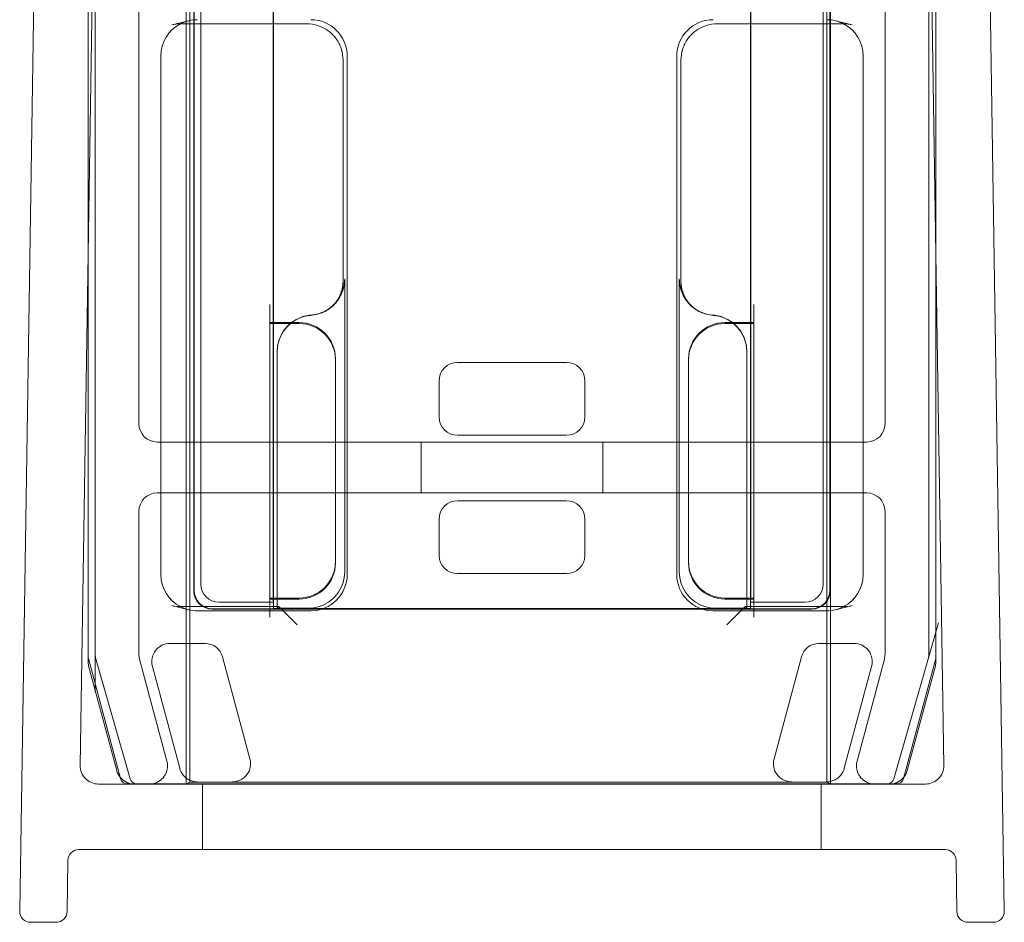
# Model space of a CAD drawing. Units: millimetres. Extents: x -1455 to 0, y 0 to 818.
# Drawn here: x -1453 to -1426, y 0 to 25 of the extents above; entities that cross this region are included whole.
import ezdxf

# ---------------------------------------------------------------- set-up
doc = ezdxf.new("R2010")
doc.units = ezdxf.units.MM
doc.header["$MEASUREMENT"] = 0

msp = doc.modelspace()

# ---------------------------------------------------------------- linework, layer by layer
at = {"color": 0, "linetype": 'Continuous', "lineweight": 0, "extrusion": (1.22465e-16, 1, -2.22045e-16)}
for p, q in [((-1452.29, 45.928), (-1453, 0.305)), ((-1426.657, 45.928), (-1425.947, 0.305)), ((-1448.428, 45.459), (-1448.428, 3.8)), ((-1430.719, 3.8), (-1430.719, 45.459)), ((-1450.698, 45.4), (-1451.338, 4.308)), ((-1451.122, 18.172), (-1451.122, 45.183)), ((-1450.924, 7.328), (-1450.924, 45.385)), ((-1448.324, 45.259), (-1448.324, 3.852)), ((-1430.824, 3.852), (-1430.824, 45.259)), ((-1427.61, 4.308), (-1428.249, 45.4)), ((-1428.024, 45.385), (-1428.024, 7.328)), ((-1427.825, 45.183), (-1427.825, 18.172)), ((-1451.124, 45.152), (-1451.124, 18.059)), ((-1427.824, 18.059), (-1427.824, 45.152)), ((-1448.215, 44.507), (-1448.215, 9.109)), ((-1448.204, 9.119), (-1448.204, 44.488)), ((-1430.732, 9.109), (-1430.732, 44.386)), ((-1448.024, 9.3), (-1448.024, 44.169)), ((-1430.743, 44.367), (-1430.743, 9.119)), ((-1430.924, 44.053), (-1430.924, 9.3)), ((-1449.724, 13.7), (-1449.724, 42.931)), ((-1429.224, 42.931), (-1429.224, 13.7)), ((-1446.031, 41.769), (-1446.031, 8.619)), ((-1432.917, 8.619), (-1432.917, 41.688)), ((-1446.032, 27.884), (-1446.032, 16.484)), ((-1446.024, 27.884), (-1446.024, 16.484)), ((-1432.924, 16.484), (-1432.924, 27.884)), ((-1432.915, 16.484), (-1432.915, 27.884)), ((-1448.823, 24.664), (-1448.358, 24.778)), ((-1448.583, 24.693), (-1445.115, 24.693)), ((-1433.833, 24.693), (-1430.364, 24.693)), ((-1430.125, 24.664), (-1430.589, 24.778)), ((-1449.124, 23.805), (-1449.124, 9.564)), ((-1444.115, 23.694), (-1444.115, 17.628)), ((-1444.001, 9.562), (-1444.001, 23.807)), ((-1434.946, 23.807), (-1434.946, 9.562)), ((-1434.832, 17.641), (-1434.832, 23.694)), ((-1429.824, 9.564), (-1429.824, 23.805)), ((-1451.122, 7.301), (-1451.122, 18.172)), ((-1427.825, 18.172), (-1427.825, 7.301)), ((-1451.124, 18.059), (-1451.124, 7.182)), ((-1427.824, 7.182), (-1427.824, 18.059)), ((-1444.071, 17.685), (-1444.071, 17.68)), ((-1444.071, 9.632), (-1444.071, 17.68)), ((-1434.876, 17.685), (-1434.876, 9.632)), ((-1434.832, 17.641), (-1434.832, 17.628)), ((-1446.124, 16.98), (-1446.124, 16.48)), ((-1444.408, 16.934), (-1444.364, 16.978)), ((-1434.539, 16.934), (-1434.583, 16.978)), ((-1432.824, 16.98), (-1432.824, 16.48)), ((-1446.124, 16.484), (-1445.531, 16.484)), ((-1446.124, 16.457), (-1446.124, 16.48)), ((-1445.559, 16.457), (-1446.124, 16.457)), ((-1446.124, 16.457), (-1446.124, 8.912)), ((-1446.032, 16.484), (-1446.032, 16.457)), ((-1446.032, 16.457), (-1446.032, 9.007)), ((-1446.024, 16.484), (-1446.024, 16.457)), ((-1446.024, 16.457), (-1446.024, 8.912)), ((-1445.324, 16.457), (-1445.559, 16.457)), ((-1445.531, 16.484), (-1445.324, 16.484)), ((-1433.624, 16.484), (-1433.416, 16.484)), ((-1433.381, 16.457), (-1433.624, 16.457)), ((-1433.416, 16.484), (-1432.824, 16.484)), ((-1432.824, 16.457), (-1433.381, 16.457)), ((-1432.924, 16.457), (-1432.924, 16.484)), ((-1432.924, 8.912), (-1432.924, 16.457)), ((-1432.915, 16.457), (-1432.915, 16.484)), ((-1432.915, 9.007), (-1432.915, 16.457)), ((-1432.824, 16.48), (-1432.824, 16.457)), ((-1432.824, 8.912), (-1432.824, 16.457)), ((-1445.924, 15.685), (-1445.924, 15.69)), ((-1445.924, 15.685), (-1445.924, 8.676)), ((-1444.324, 15.484), (-1444.324, 15.457)), ((-1444.324, 9.912), (-1444.324, 15.457)), ((-1434.624, 15.457), (-1434.624, 15.484)), ((-1434.624, 15.457), (-1434.624, 9.912)), ((-1433.024, 8.676), (-1433.024, 15.69)), ((-1437.974, 15.384), (-1440.974, 15.384)), ((-1441.474, 14.885), (-1441.474, 13.884)), ((-1437.474, 13.884), (-1437.474, 14.885)), ((-1440.974, 13.384), (-1437.974, 13.384)), ((-1449.124, 13.2), (-1449.224, 13.2)), ((-1445.924, 13.2), (-1449.124, 13.2)), ((-1433.024, 13.2), (-1445.924, 13.2)), ((-1441.974, 11.8), (-1441.974, 13.2)), ((-1436.974, 11.8), (-1436.974, 13.2)), ((-1429.824, 13.2), (-1433.024, 13.2)), ((-1429.724, 13.2), (-1429.824, 13.2)), ((-1449.224, 11.8), (-1449.124, 11.8)), ((-1449.124, 11.8), (-1445.924, 11.8)), ((-1445.924, 11.8), (-1433.024, 11.8)), ((-1433.024, 11.8), (-1429.824, 11.8)), ((-1429.824, 11.8), (-1429.724, 11.8)), ((-1440.974, 11.584), (-1437.974, 11.584)), ((-1449.724, 7.366), (-1449.724, 11.3)), ((-1429.224, 11.3), (-1429.224, 7.366)), ((-1441.474, 10.084), (-1441.474, 11.085)), ((-1437.474, 11.085), (-1437.474, 10.084)), ((-1444.324, 9.912), (-1444.324, 9.884)), ((-1434.624, 9.884), (-1434.624, 9.912)), ((-1437.974, 9.584), (-1440.974, 9.584)), ((-1448.358, 8.591), (-1448.823, 8.705)), ((-1445.88, 8.676), (-1448.583, 8.676)), ((-1446.024, 8.8), (-1447.524, 8.8)), ((-1446.124, 8.889), (-1446.124, 8.912)), ((-1446.124, 8.912), (-1445.924, 8.912)), ((-1446.124, 8.676), (-1446.124, 8.889)), ((-1445.924, 8.884), (-1446.124, 8.884)), ((-1446.124, 8.389), (-1446.124, 8.676)), ((-1446.024, 8.8), (-1446.031, 8.807)), ((-1446.024, 8.912), (-1446.024, 8.884)), ((-1446.024, 8.884), (-1446.024, 8.8)), ((-1446.024, 8.626), (-1446.024, 8.8)), ((-1445.924, 8.912), (-1445.324, 8.912)), ((-1445.324, 8.884), (-1445.924, 8.884)), ((-1445.88, 8.676), (-1445.924, 8.632)), ((-1445.924, 8.676), (-1445.924, 8.632)), ((-1445.88, 8.676), (-1445.38, 8.176)), ((-1433.624, 8.912), (-1433.024, 8.912)), ((-1433.024, 8.884), (-1433.624, 8.884)), ((-1433.067, 8.676), (-1433.567, 8.176)), ((-1430.364, 8.676), (-1433.067, 8.676)), ((-1433.067, 8.676), (-1433.024, 8.632)), ((-1433.024, 8.912), (-1432.824, 8.912)), ((-1432.824, 8.884), (-1433.024, 8.884)), ((-1433.024, 8.632), (-1433.024, 8.676)), ((-1432.924, 8.884), (-1432.924, 8.912)), ((-1432.924, 8.8), (-1432.924, 8.884)), ((-1432.924, 8.8), (-1432.917, 8.807)), ((-1432.924, 8.8), (-1432.924, 8.626)), ((-1431.424, 8.8), (-1432.924, 8.8)), ((-1432.824, 8.912), (-1432.824, 8.889)), ((-1432.824, 8.676), (-1432.824, 8.889)), ((-1432.824, 8.389), (-1432.824, 8.676)), ((-1430.125, 8.705), (-1430.589, 8.591)), ((-1448.12, 8.562), (-1445.001, 8.562)), ((-1447.715, 8.609), (-1446.041, 8.609)), ((-1446.031, 8.619), (-1447.704, 8.619)), ((-1446.024, 8.626), (-1446.041, 8.609)), ((-1446.031, 8.619), (-1446.041, 8.609)), ((-1446.041, 8.609), (-1446.041, 8.609)), ((-1446.041, 8.609), (-1432.906, 8.609)), ((-1432.924, 8.626), (-1446.024, 8.626)), ((-1445.924, 8.632), (-1445.071, 8.632)), ((-1433.946, 8.562), (-1430.827, 8.562)), ((-1433.876, 8.632), (-1433.024, 8.632)), ((-1432.924, 8.626), (-1432.906, 8.609)), ((-1431.243, 8.619), (-1432.917, 8.619)), ((-1432.906, 8.609), (-1432.917, 8.619)), ((-1432.906, 8.609), (-1432.906, 8.609)), ((-1432.906, 8.609), (-1431.232, 8.609)), ((-1428.031, 7.273), (-1427.757, 8.235)), ((-1428.024, 7.328), (-1428.024, 8.328)), ((-1447.907, 7.664), (-1448.872, 7.664)), ((-1431.04, 7.664), (-1430.075, 7.664)), ((-1450.924, 7.328), (-1450.924, 6.328)), ((-1450.231, 3.95), (-1451.115, 7.25)), ((-1451.107, 7.052), (-1450.334, 4.171)), ((-1450.916, 7.273), (-1450.641, 6.312)), ((-1449.965, 3.945), (-1450.916, 7.273)), ((-1448.954, 4.429), (-1449.707, 7.236)), ((-1446.673, 4.49), (-1447.424, 7.293)), ((-1432.274, 4.49), (-1431.523, 7.293)), ((-1429.241, 7.236), (-1429.993, 4.429)), ((-1428.031, 7.273), (-1428.982, 3.945)), ((-1427.832, 7.25), (-1428.716, 3.95)), ((-1428.613, 4.171), (-1427.841, 7.052)), ((-1449.355, 7.034), (-1448.604, 4.232)), ((-1429.592, 7.034), (-1430.343, 4.232)), ((-1450.838, 3.8), (-1428.11, 3.8)), ((-1428.91, 3.802), (-1450.038, 3.802)), ((-1448.425, 3.802), (-1448.428, 3.8)), ((-1448.324, 3.852), (-1448.425, 3.802)), ((-1448.324, 3.852), (-1430.824, 3.852)), ((-1447.974, 2), (-1447.974, 3.8)), ((-1430.974, 2), (-1430.974, 3.8)), ((-1430.824, 3.852), (-1430.722, 3.802)), ((-1430.722, 3.802), (-1430.719, 3.8)), ((-1427.569, 2), (-1451.378, 2)), ((-1451.7, 0.295), (-1451.678, 1.705)), ((-1427.269, 1.705), (-1427.247, 0.295)), ((-1452.7, 0), (-1452, 0)), ((-1426.947, 0), (-1426.247, 0))]:
    msp.add_line(p, q, dxfattribs=at)
at = {"color": 0, "linetype": 'Continuous', "lineweight": 0}
for centre, radius, start, end in [((-1448.583, 23.685), 1.008, 90.0011, 103.7327), ((-1430.364, 23.685), 1.008, 76.2669, 89.9992), ((-1445.324, 15.484), 1, 0, 90), ((-1433.624, 15.484), 1, 90, 180), ((-1449.224, 13.7), 0.5, 180, 270), ((-1429.724, 13.7), 0.5, 270, 0), ((-1449.224, 11.3), 0.5, 90, 180), ((-1429.724, 11.3), 0.5, 360, 90), ((-1445.324, 9.884), 1, 270, 360), ((-1433.624, 9.884), 1, 180, 270), ((-1448.583, 9.684), 1.008, 256.2669, 269.9992), ((-1430.364, 9.684), 1.008, 270.0011, 283.7327), ((-1449.224, 7.366), 0.5, 180, 195), ((-1429.724, 7.366), 0.5, 345, 0), ((-1450.838, 4.3), 0.5, 179.1088, 270), ((-1428.11, 4.3), 0.5, 270, 0.8912), ((-1449.773, 4), 0.2, 195.9454, 270), ((-1429.174, 4), 0.2, 270, 344.0546), ((-1451.378, 1.7), 0.3, 90, 179.1088), ((-1427.569, 1.7), 0.3, 0.8912, 90)]:
    msp.add_arc(centre, radius, start, end, dxfattribs=at)
at = {"color": 0, "linetype": 'Continuous', "lineweight": 0, "extrusion": (-2.71926e-32, -2.22045e-16, -1)}
for centre, radius, start, end in [((1448.583, 23.685), 1.008, 76.2669, 89.992), ((1430.364, 23.685), 1.008, 90.0083, 103.7327), ((1448.583, 9.684), 1.008, 270.0083, 283.7327), ((1430.364, 9.684), 1.008, 256.2669, 269.992), ((1450.624, 7.182), 0.5, 345, 0), ((1450.922, 7.301), 0.2, 345, 360), ((1428.324, 7.182), 0.5, 180, 195), ((1428.025, 7.301), 0.2, 180, 195), ((1449.437, 4.3), 0.5, 165, 265.2008), ((1429.51, 4.3), 0.5, 274.7992, 15), ((1449.852, 4.3), 0.5, 321.0812, 345), ((1429.096, 4.3), 0.5, 195, 218.9188), ((1449.852, 4.3), 0.5, 274.7992, 321.0812), ((1450.038, 4.002), 0.2, 270, 345), ((1449.852, 4.3), 0.5, 270, 274.7992), ((1449.437, 4.3), 0.5, 265.2008, 270), ((1429.51, 4.3), 0.5, 270, 274.7992), ((1429.096, 4.3), 0.5, 265.2008, 270), ((1429.096, 4.3), 0.5, 218.9188, 265.2008), ((1428.91, 4.002), 0.2, 195, 270), ((1452.7, 0.3), 0.3, 270, 0.8912), ((1452, 0.3), 0.3, 180.8912, 270), ((1426.947, 0.3), 0.3, 270, 359.1088), ((1426.247, 0.3), 0.3, 179.1088, 270)]:
    msp.add_arc(centre, radius, start, end, dxfattribs=at)
at = {"color": 0, "linetype": 'Continuous', "lineweight": 0}
for centre, major_axis, ratio, start_param, end_param in [((-1448.121, 23.807), (0.974, 0.238), 0.997308, 1.811278, 2.90254), ((-1448.121, 23.807), (0.974, 0.238), 0.997308, 1.3305, 1.811278), ((-1445.071, 17.685), (0.707, 0.707), 0.999695, -1.47118, -0.785246), ((-1445.071, 17.685), (0.707, 0.707), 0.999695, -2.282298, -1.47118), ((-1444.923, 15.684), (-0.707, 0.707), 0.999695, -0.711197, 0.785246), ((-1445.324, 15.457), (0.707, 0.707), 0.999924, 5.497825, 7.068545), ((-1433.624, 15.457), (-0.707, 0.707), 0.999924, -0.78536, 0.78536), ((-1445.324, 9.912), (0.707, -0.707), 0.999924, -0.78536, 0.78536), ((-1433.624, 9.912), (-0.707, -0.707), 0.999924, 5.497825, 7.068545), ((-1447.524, 9.3), (0.354, 0.354), 0.999924, 2.356233, 3.926953), ((-1431.424, 9.3), (-0.354, 0.354), 0.999924, -3.926953, -2.356233), ((-1445.88, 8.176), (0, 0.5), 0.017455, -0.017453, 0), ((-1445.88, 8.176), (0, 0.5), 0.017455, 0, 0.017453), ((-1433.067, 8.176), (0, -0.5), 0.017455, -3.141593, -3.124139), ((-1433.067, 8.176), (0, -0.5), 0.017455, -3.159046, -3.141593), ((-1450.724, 7.328), (-0.198, -0.028), 0.999961, -0.139144, 0.139144), ((-1428.224, 7.328), (0.198, -0.028), 0.999961, -0.139144, 0.139144), ((-1447.156, 4.361), (0.397, -0.304), 0.999897, 0.006677, 0.916248), ((-1430.826, 4.361), (0.304, -0.397), 0.99994, 0.268456, 0.654469), ((-1449.773, 4), (-0.12, -0.16), 0.99994, -0.64622, 0.64622), ((-1429.174, 4), (0.12, -0.16), 0.99994, -0.64622, 0.64622)]:
    msp.add_ellipse(centre, major_axis=major_axis, ratio=ratio, start_param=start_param, end_param=end_param, dxfattribs=at)
at = {"color": 0, "linetype": 'Continuous', "lineweight": 0, "extrusion": (-2.71917e-32, -2.22045e-16, -1)}
for centre, major_axis in [((-1448.583, 23.685), (0, 1.008)), ((-1448.583, 9.684), (0, -1.008)), ((-1430.364, 9.684), (0, -1.008))]:
    msp.add_ellipse(centre, major_axis=major_axis, ratio=0.000031, start_param=0, end_param=0.000125, dxfattribs=at)
at = {"color": 0, "linetype": 'Continuous', "lineweight": 0, "extrusion": (-2.46519e-32, -2.22045e-16, -1)}
for centre, major_axis, ratio, start_param, end_param in [((-1445.002, 23.807), (0.707, 0.707), 0.999695, -0.785246, 0.785246), ((-1430.826, 23.807), (0.974, -0.238), 0.997308, -1.811093, -1.330315), ((-1430.826, 23.807), (0.974, -0.238), 0.997308, -1.330315, -0.239053), ((-1433.876, 17.685), (-0.707, 0.707), 0.999695, -1.601656, -0.785246), ((-1433.876, 17.685), (-0.707, 0.707), 0.999695, -2.282298, -1.601656), ((-1434.024, 15.684), (0.707, 0.707), 0.999695, -0.711197, 0.785246), ((-1440.974, 14.884), (0.354, -0.354), 0.999924, 2.356233, 3.926953), ((-1437.974, 14.884), (-0.354, -0.354), 0.999924, -3.926953, -2.356233), ((-1440.974, 13.885), (0.354, 0.354), 0.999924, -3.926953, -2.356233), ((-1437.974, 13.885), (-0.354, 0.354), 0.999924, 2.356233, 3.926953), ((-1440.974, 11.084), (0.354, -0.354), 0.999924, 2.356233, 3.926953), ((-1437.974, 11.084), (-0.354, -0.354), 0.999924, -3.926953, -2.356233), ((-1440.974, 10.085), (0.354, 0.354), 0.999924, -3.926953, -2.356233), ((-1437.974, 10.085), (-0.354, 0.354), 0.999924, 2.356233, 3.926953), ((-1448.121, 9.562), (-0.974, 0.238), 0.997308, -1.330315, -0.239053), ((-1433.946, 9.562), (-0.707, -0.707), 0.999695, -0.785246, 0.785246), ((-1433.876, 9.632), (-0.707, -0.707), 0.999695, -0.785246, 0.785246), ((-1430.826, 9.562), (0.974, 0.238), 0.997308, 0.239053, 1.330315), ((-1447.715, 9.109), (-0.354, -0.354), 0.999924, -0.78536, 0.78536), ((-1447.704, 9.119), (-0.354, -0.354), 0.999924, -0.78536, 0.78536), ((-1431.243, 9.119), (0.354, -0.354), 0.999924, -0.78536, 0.78536), ((-1431.232, 9.109), (0.354, -0.354), 0.999924, -0.78536, 0.78536), ((-1448.121, 9.562), (-0.974, 0.238), 0.997308, -1.811093, -1.330315), ((-1430.826, 9.562), (0.974, 0.238), 0.997308, 1.330315, 1.811093), ((-1448.872, 7.164), (0.397, -0.304), 0.999897, -4.057841, -2.225344), ((-1447.907, 7.164), (-0.304, -0.397), 0.99994, -3.796062, -2.487123), ((-1448.121, 4.361), (0.304, 0.397), 0.99994, -2.873137, -2.487123)]:
    msp.add_ellipse(centre, major_axis=major_axis, ratio=ratio, start_param=start_param, end_param=end_param, dxfattribs=at)
at = {"color": 0, "linetype": 'Continuous', "lineweight": 0, "extrusion": (-4.93038e-32, -2.22045e-16, -1)}
for centre, major_axis, ratio, start_param, end_param in [((-1433.946, 23.807), (-0.707, 0.707), 0.999695, -0.785246, 0.785246), ((-1445.071, 9.632), (0.707, -0.707), 0.999695, 5.497939, 7.068431), ((-1445.002, 9.562), (0.707, -0.707), 0.999695, -0.785246, 0.785246), ((-1431.791, 4.361), (0.397, 0.304), 0.999897, -3.134916, -2.225344)]:
    msp.add_ellipse(centre, major_axis=major_axis, ratio=ratio, start_param=start_param, end_param=end_param, dxfattribs=at)
at = {"color": 0, "linetype": 'Continuous', "lineweight": 0, "extrusion": (-2.71925e-32, -2.22045e-16, -1)}
msp.add_ellipse((-1430.364, 23.685), major_axis=(0, 1.008), ratio=0.000031, start_param=0, end_param=0.000125, dxfattribs=at)
at = {"color": 0, "linetype": 'Continuous', "lineweight": 0, "extrusion": (-2.71926e-32, -2.22045e-16, -1)}
for centre, major_axis, start_param, end_param in [((-1446.031, 9.007), (0, 0.2), -2.06329, -1.570796), ((-1432.917, 9.007), (0, -0.2), -1.570796, -1.078303), ((-1446.031, 9.007), (0, 0.2), -2.229958, -2.06329), ((-1446.031, 9.007), (0, 0.2), -3.132866, -2.229958), ((-1432.917, 9.007), (0, -0.2), -0.911635, -0.008727), ((-1432.917, 9.007), (0, -0.2), -1.078303, -0.911635)]:
    msp.add_ellipse(centre, major_axis=major_axis, ratio=0.008727, start_param=start_param, end_param=end_param, dxfattribs=at)
at = {"color": 0, "linetype": 'Continuous', "lineweight": 0, "extrusion": (-3.69779e-32, -2.22045e-16, -1)}
for centre, major_axis, ratio, start_param, end_param in [((-1431.04, 7.164), (0.304, -0.397), 0.99994, 2.487123, 3.796062), ((-1430.075, 7.164), (-0.397, -0.304), 0.999897, 2.225344, 4.057841)]:
    msp.add_ellipse(centre, major_axis=major_axis, ratio=ratio, start_param=start_param, end_param=end_param, dxfattribs=at)
at = {"color": 0, "linetype": 'Continuous', "lineweight": 0}
for points, knots in [([(-1444.115, 23.694), (-1444.115, 23.798), (-1444.131, 23.903), (-1444.196, 24.102), (-1444.244, 24.197), (-1444.367, 24.366), (-1444.442, 24.441), (-1444.612, 24.564), (-1444.706, 24.612), (-1444.905, 24.677), (-1445.01, 24.693), (-1445.115, 24.693)], [-0.785246, -0.785246, -0.785246, -0.785246, -0.471148, -0.471148, -0.157049, -0.157049, 0.157049, 0.157049, 0.471148, 0.471148, 0.785246, 0.785246, 0.785246, 0.785246]), ([(-1433.833, 24.693), (-1433.937, 24.693), (-1434.042, 24.677), (-1434.241, 24.612), (-1434.336, 24.564), (-1434.505, 24.441), (-1434.58, 24.366), (-1434.703, 24.197), (-1434.751, 24.102), (-1434.816, 23.903), (-1434.832, 23.798), (-1434.832, 23.694)], [-0.785246, -0.785246, -0.785246, -0.785246, -0.471148, -0.471148, -0.157049, -0.157049, 0.157049, 0.157049, 0.471148, 0.471148, 0.785246, 0.785246, 0.785246, 0.785246]), ([(-1444.115, 17.641), (-1444.115, 17.589), (-1444.119, 17.537), (-1444.135, 17.433), (-1444.148, 17.382), (-1444.18, 17.282), (-1444.2, 17.234), (-1444.248, 17.141), (-1444.275, 17.096), (-1444.331, 17.019), (-1444.358, 16.987), (-1444.386, 16.956)], [0.7852459, 0.7852459, 0.7852459, 0.7852459, 0.942356, 0.942356, 1.0994661, 1.0994661, 1.2565761, 1.2565761, 1.4136862, 1.4136862, 1.5399616, 1.5399616, 1.5399616, 1.5399616]), ([(-1444.338, 16.998), (-1444.309, 17.034), (-1444.283, 17.071), (-1444.236, 17.148), (-1444.215, 17.189), (-1444.179, 17.272), (-1444.164, 17.315), (-1444.139, 17.403), (-1444.13, 17.447), (-1444.118, 17.537), (-1444.115, 17.582), (-1444.115, 17.628)], [0.1159475, 0.1159475, 0.1159475, 0.1159475, 0.1363636, 0.1363636, 0.1567797, 0.1567797, 0.1771958, 0.1771958, 0.1976118, 0.1976118, 0.2180279, 0.2180279, 0.2180279, 0.2180279]), ([(-1444.071, 17.68), (-1444.071, 17.549), (-1444.097, 17.42), (-1444.19, 17.194), (-1444.251, 17.096), (-1444.328, 17.011)], [0, 0, 0, 0, 0.03907221, 0.03907221, 0.07348233, 0.07348233, 0.07348233, 0.07348233]), ([(-1434.876, 17.68), (-1434.876, 17.549), (-1434.851, 17.42), (-1434.752, 17.179), (-1434.679, 17.07), (-1434.503, 16.891), (-1434.404, 16.822), (-1434.186, 16.721), (-1434.069, 16.691), (-1433.949, 16.682)], [0, 0, 0, 0, 0.0390722, 0.0390722, 0.0781556, 0.0781556, 0.114177, 0.114177, 0.1501902, 0.1501902, 0.1501902, 0.1501902]), ([(-1434.832, 17.641), (-1434.832, 17.589), (-1434.828, 17.537), (-1434.812, 17.433), (-1434.8, 17.382), (-1434.767, 17.282), (-1434.747, 17.234), (-1434.7, 17.141), (-1434.672, 17.096), (-1434.611, 17.011), (-1434.576, 16.971), (-1434.539, 16.934)], [0.7852459, 0.7852459, 0.7852459, 0.7852459, 0.942356, 0.942356, 1.0994661, 1.0994661, 1.2565761, 1.2565761, 1.4136862, 1.4136862, 1.5707963, 1.5707963, 1.5707963, 1.5707963]), ([(-1434.61, 16.998), (-1434.638, 17.034), (-1434.664, 17.071), (-1434.711, 17.148), (-1434.732, 17.189), (-1434.768, 17.272), (-1434.783, 17.315), (-1434.808, 17.403), (-1434.817, 17.447), (-1434.829, 17.537), (-1434.832, 17.582), (-1434.832, 17.628)], [0.1159475, 0.1159475, 0.1159475, 0.1159475, 0.1363636, 0.1363636, 0.1567797, 0.1567797, 0.1771958, 0.1771958, 0.1976118, 0.1976118, 0.2180279, 0.2180279, 0.2180279, 0.2180279]), ([(-1444.328, 17.011), (-1444.338, 16.999), (-1444.349, 16.988), (-1444.444, 16.891), (-1444.543, 16.822), (-1444.761, 16.721), (-1444.878, 16.691), (-1444.998, 16.682)], [0.07348233, 0.07348233, 0.07348233, 0.07348233, 0.07815561, 0.07815561, 0.11417702, 0.11417702, 0.15019018, 0.15019018, 0.15019018, 0.15019018]), ([(-1444.317, 17.022), (-1444.319, 17.021), (-1444.32, 17.019), (-1444.323, 17.016), (-1444.324, 17.015), (-1444.326, 17.012), (-1444.328, 17.01), (-1444.331, 17.007), (-1444.332, 17.005), (-1444.335, 17.002), (-1444.336, 17), (-1444.338, 16.998)], [0.5036226, 0.5036226, 0.5036226, 0.5036226, 0.553641, 0.553641, 0.6036595, 0.6036595, 0.6536779, 0.6536779, 0.7036963, 0.7036963, 0.7537147, 0.7537147, 0.7537147, 0.7537147]), ([(-1434.63, 17.022), (-1434.629, 17.021), (-1434.627, 17.019), (-1434.625, 17.016), (-1434.623, 17.015), (-1434.621, 17.012), (-1434.619, 17.01), (-1434.617, 17.007), (-1434.615, 17.005), (-1434.613, 17.002), (-1434.611, 17), (-1434.61, 16.998)], [0.5036226, 0.5036226, 0.5036226, 0.5036226, 0.553641, 0.553641, 0.6036595, 0.6036595, 0.6536779, 0.6536779, 0.7036963, 0.7036963, 0.7537147, 0.7537147, 0.7537147, 0.7537147]), ([(-1445.566, 16.457), (-1445.498, 16.513), (-1445.423, 16.561), (-1445.234, 16.648), (-1445.117, 16.678), (-1444.998, 16.687)], [0.08759508, 0.08759508, 0.08759508, 0.08759508, 0.11411115, 0.11411115, 0.15009372, 0.15009372, 0.15009372, 0.15009372]), ([(-1433.024, 15.69), (-1433.024, 15.82), (-1433.049, 15.949), (-1433.148, 16.19), (-1433.22, 16.3), (-1433.396, 16.478), (-1433.495, 16.547), (-1433.713, 16.648), (-1433.83, 16.678), (-1433.95, 16.687)], [0, 0, 0, 0, 0.0390677, 0.0390677, 0.0781243, 0.0781243, 0.1141112, 0.1141112, 0.1500937, 0.1500937, 0.1500937, 0.1500937]), ([(-1445.924, 15.69), (-1445.924, 15.82), (-1445.898, 15.949), (-1445.799, 16.19), (-1445.727, 16.3), (-1445.613, 16.415), (-1445.59, 16.436), (-1445.566, 16.457)], [0, 0, 0, 0, 0.0390677, 0.0390677, 0.07812429, 0.07812429, 0.08759508, 0.08759508, 0.08759508, 0.08759508]), ([(-1448.122, 3.859), (-1448.197, 3.86), (-1448.285, 3.881), (-1448.385, 3.935), (-1448.416, 3.955), (-1448.472, 4.003), (-1448.498, 4.031), (-1448.52, 4.059)], [0.11491757, 0.11491757, 0.11491757, 0.11491757, 0.14154152, 0.14154152, 0.15241061, 0.15241061, 0.16306144, 0.16306144, 0.16306144, 0.16306144]), ([(-1447.154, 3.859), (-1447.079, 3.86), (-1446.991, 3.881), (-1446.892, 3.935), (-1446.861, 3.955), (-1446.805, 4.003), (-1446.779, 4.031), (-1446.758, 4.059)], [0, 0, 0, 0, 0.0265735, 0.0265735, 0.03743281, 0.03743281, 0.04807386, 0.04807386, 0.04807386, 0.04807386]), ([(-1431.793, 3.859), (-1431.868, 3.86), (-1431.956, 3.881), (-1432.055, 3.935), (-1432.086, 3.955), (-1432.142, 4.003), (-1432.168, 4.031), (-1432.19, 4.059)], [0.11499738, 0.11499738, 0.11499738, 0.11499738, 0.14157088, 0.14157088, 0.15243019, 0.15243019, 0.16307124, 0.16307124, 0.16307124, 0.16307124]), ([(-1430.825, 3.859), (-1430.75, 3.86), (-1430.662, 3.881), (-1430.562, 3.935), (-1430.531, 3.955), (-1430.475, 4.003), (-1430.449, 4.031), (-1430.428, 4.059)], [0, 0, 0, 0, 0.02662394, 0.02662394, 0.03749304, 0.03749304, 0.04814387, 0.04814387, 0.04814387, 0.04814387])]:
    msp.add_open_spline(points, degree=3, knots=knots, dxfattribs=at)
msp.add_open_spline([(-1444.386, 16.956), (-1444.394, 16.949), (-1444.401, 16.941), (-1444.408, 16.934)], degree=3, dxfattribs=at)

doc.saveas('drawing.dxf')
